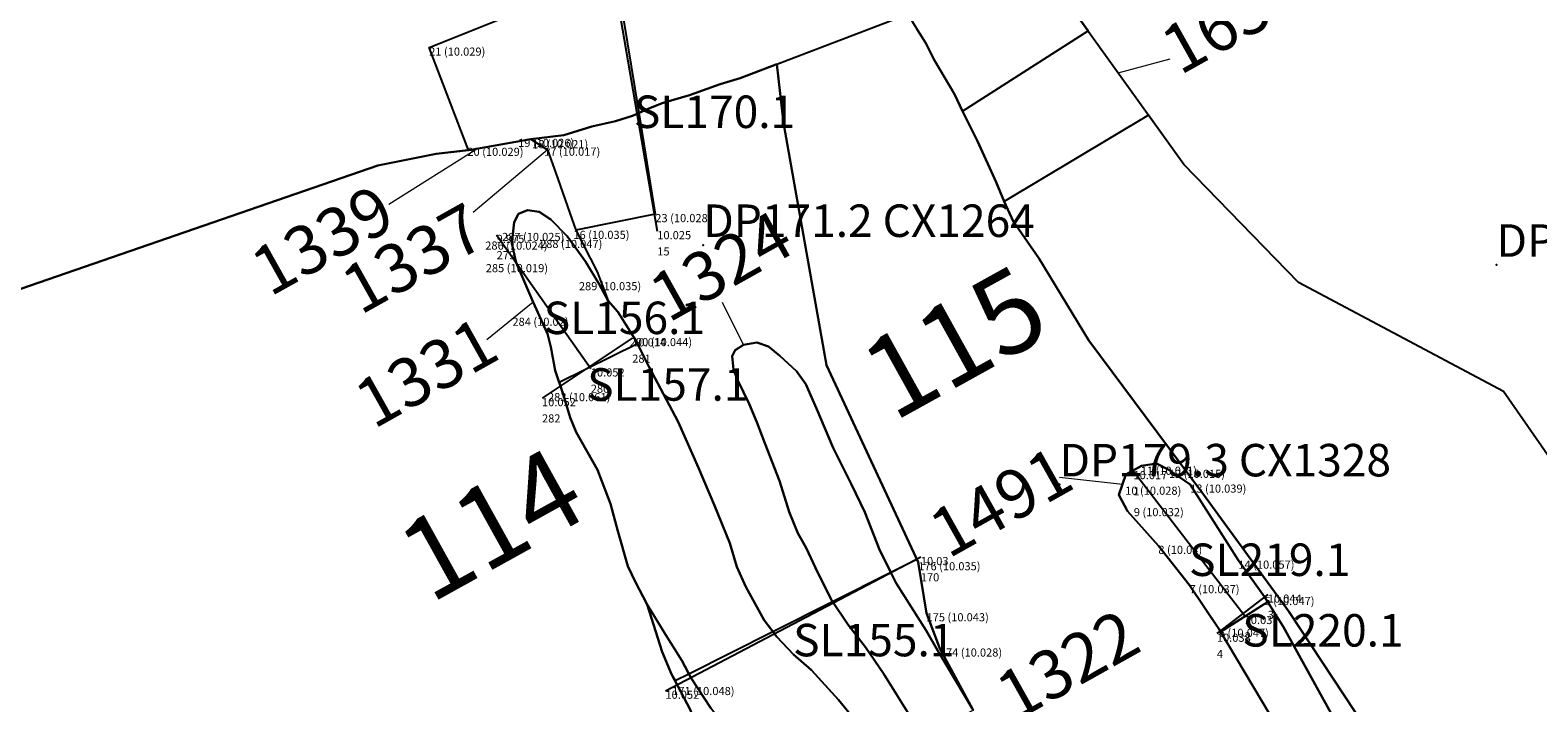
# Model space of a CAD drawing. Units: metres. Extents: x 423971 to 538147, y 300286 to 419517.
# Drawn here: x 529550 to 529560, y 401855 to 401859 of the extents above; entities that cross this region are included whole.
import ezdxf

# ---------------------------------------------------------------- set-up
doc = ezdxf.new("R2010")
doc.units = ezdxf.units.M
doc.header["$MEASUREMENT"] = 0
for name, color, linetype in [('Phase_3', 40, 'Continuous'), ('Phase_3.1', 61, 'Continuous'), ('Phase_3.2', 61, 'Continuous'), ('Phase_3.3', 61, 'Continuous'), ('Phase_3.4', 211, 'Continuous'), ('SPE1_Group_Colour_1', 21, 'Continuous'), ('SPE1_Group_Colour_4', 40, 'Continuous'), ('SPE1_Group_Colour_5', 61, 'Continuous'), ('SPE1_Group_Colour_6', 94, 'Continuous'), ('wHatch_Archaeology', 7, 'Continuous'), ('WS_DRAWING_POINT', 5, 'Continuous'), ('WS_DRAWING_POINT_LABEL', 5, 'Continuous'), ('WS_SECTION_LINE', 3, 'Continuous'), ('WS_SECTION_LINE_ID', 3, 'Continuous'), ('WS_SECTION_LINE_LABEL', 3, 'Continuous'), ('WS_SECTION_LINE_LEVEL', 3, 'Continuous'), ('WS_SLOT_LEVEL', 5, 'Continuous')]:
    doc.layers.add(name, color=color, linetype=linetype)
for name, color, linetype, lineweight in [('wPlan_Context_Interface', 7, 'Continuous', 25), ('wPlan_Context_No', 7, 'Continuous', 9), ('wPlan_LOE_Intervention', 160, 'Continuous', 9)]:
    doc.layers.add(name, color=color, linetype=linetype, lineweight=lineweight)
doc.styles.add('Contexts', font='arial.ttf', dxfattribs={"height": 1.5})
doc.styles.add('Group_Nos', font='arial.ttf', dxfattribs={"height": 2.5})
doc.styles.get("Standard").update_dxf_attribs({"font": 'arial.ttf'})

msp = doc.modelspace()

# ---------------------------------------------------------------- linework, layer by layer
at = {"layer": 'Phase_3'}
msp.add_lwpolyline([(529555.7841, 401861.0122), (529555.3151, 401861.6286), (529553.7459, 401860.7883), (529553.9709, 401860.3712), (529554.2864, 401860.1892), (529555.0441, 401859.8679), (529555.4524, 401859.6052), (529555.6738, 401859.4628), (529555.7316, 401859.3683), (529555.7895, 401859.2739), (529555.8423, 401859.1896), (529555.8935, 401859.0865), (529556.0191, 401858.8759), (529556.068, 401858.7703), (529556.8405, 401859.2643), (529556.4861, 401859.7579), (529556.1411, 401860.3757)], close=True, dxfattribs=at)
at = {"layer": 'Phase_3.1'}
for points in [[(529554.968, 401858.698), (529554.9266, 401859.0596), (529554.7012, 401858.9731), (529554.5782, 401858.9369), (529554.3892, 401858.8682), (529554.2265, 401858.8225), (529554.1485, 401858.7912), (529554.0777, 401858.759), (529554.179, 401858.137), (529553.6908, 401858.0372), (529553.8206, 401857.7819), (529553.8899, 401857.6036), (529553.9491, 401857.5359), (529554.0615, 401857.3546), (529554.0694, 401857.3385), (529554.1383, 401857.1986), (529554.3188, 401856.8577), (529554.4452, 401856.5755), (529554.5433, 401856.3437), (529554.6368, 401856.1107), (529554.681, 401855.9655), (529554.7366, 401855.8427), (529554.849, 401855.6376), (529554.9012, 401855.5672), (529555.2692, 401855.7522), (529555.2608, 401855.7648), (529555.1633, 401855.9593), (529555.1058, 401856.0824), (529555.0546, 401856.1736), (529555.0027, 401856.3037), (529554.9435, 401856.4948), (529554.8525, 401856.7256), (529554.8025, 401856.8558), (529554.7567, 401856.9682), (529554.6855, 401857.1123), (529554.6606, 401857.1807), (529554.6515, 401857.2619), (529554.6707, 401857.2995), (529554.7216, 401857.3319), (529554.8033, 401857.3471), (529554.8748, 401857.322), (529554.9458, 401857.264), (529555.0483, 401857.1701), (529555.1054, 401857.0889), (529555.1701, 401856.9393), (529555.2729, 401856.6978), (529555.3858, 401856.4726), (529555.468, 401856.3021), (529555.5601, 401856.0661), (529555.6274, 401855.9323), (529555.7873, 401856.0127), (529555.231, 401857.206)], [(529554.242, 401855.5496), (529554.1286, 401855.7329), (529554.2208, 401855.4421), (529554.2794, 401855.3046), (529554.3002, 401855.265), (529554.3847, 401855.3075), (529554.3427, 401855.3894)]]:
    msp.add_lwpolyline(points, close=True, dxfattribs=at)
at = {"layer": 'Phase_3.2'}
msp.add_lwpolyline([(529550.2165, 401857.6562), (529552.4715, 401858.4362), (529552.8305, 401858.5072), (529553.0303, 401858.5305), (529552.788, 401859.162), (529553.937, 401859.623), (529554.0777, 401858.759), (529554.1485, 401858.7912), (529554.2265, 401858.8225), (529554.3892, 401858.8682), (529554.5782, 401858.9369), (529554.7012, 401858.9731), (529555.7316, 401859.3683), (529555.6738, 401859.4628), (529555.4524, 401859.6052), (529555.0441, 401859.8679), (529554.2864, 401860.1892), (529553.9709, 401860.3712), (529554.0498, 401860.2249), (529552.3336, 401859.5839), (529551.9606, 401860.3889), (529551.8965, 401860.3601), (529551.8965, 401860.3602), (529550.1235, 401859.6672)], dxfattribs=at)
at = {"layer": 'Phase_3.3'}
for points in [[(529554.3188, 401856.8577), (529554.1383, 401857.1986), (529554.0694, 401857.3385), (529553.5872, 401857.1009), (529553.6124, 401857.0275), (529553.6555, 401856.8843), (529553.693, 401856.7938), (529553.8233, 401856.5615), (529553.9032, 401856.3526), (529553.947, 401856.194), (529554.0095, 401855.9688), (529554.0567, 401855.8705), (529554.1286, 401855.7329), (529554.242, 401855.5496), (529554.3427, 401855.3894), (529554.3847, 401855.3075), (529554.9012, 401855.5672), (529554.849, 401855.6376), (529554.7366, 401855.8427), (529554.681, 401855.9655), (529554.6368, 401856.1107), (529554.5433, 401856.3437), (529554.4452, 401856.5755)], [(529555.1701, 401856.9393), (529555.1054, 401857.0889), (529555.0483, 401857.1701), (529554.9458, 401857.264), (529554.8748, 401857.322), (529554.8033, 401857.3471), (529554.7216, 401857.3319), (529554.6707, 401857.2995), (529554.6515, 401857.2619), (529554.6606, 401857.1807), (529554.6855, 401857.1123), (529554.7567, 401856.9682), (529554.8025, 401856.8558), (529554.8525, 401856.7256), (529554.9435, 401856.4948), (529555.0027, 401856.3037), (529555.0546, 401856.1736), (529555.1058, 401856.0824), (529555.1633, 401855.9593), (529555.2608, 401855.7648), (529555.2692, 401855.7522), (529555.6274, 401855.9323), (529555.5601, 401856.0661), (529555.468, 401856.3021), (529555.3858, 401856.4726), (529555.2729, 401856.6978)], [(529557.469, 401856.472), (529557.338, 401856.563), (529557.2609, 401856.6008), (529557.1693, 401856.5866), (529557.074, 401856.5331), (529557.0302, 401856.4092), (529557.0832, 401856.3078), (529557.273, 401856.095), (529557.465, 401855.853), (529557.6571, 401855.5659), (529557.9456, 401855.7492), (529557.926, 401855.78), (529557.765, 401856.004), (529557.6978, 401856.1102)]]:
    msp.add_lwpolyline(points, close=True, dxfattribs=at)
msp.add_lwpolyline([(529558.357, 401855.025), (529558.041, 401855.599), (529557.9456, 401855.7492), (529557.6561, 401855.5653), (529558.067, 401854.874)], dxfattribs=at)
at = {"layer": 'Phase_3.4'}
msp.add_lwpolyline([(529559.797, 401856.466), (529559.397, 401857.045), (529558.135, 401857.715), (529557.4305, 401858.4425), (529557.2124, 401858.7462), (529556.3246, 401858.2148), (529556.3799, 401858.0922), (529556.537, 401857.866), (529556.846, 401857.358), (529557.551, 401856.411), (529558.076, 401855.69), (529558.621, 401854.863), (529558.995, 401854.282), (529559.4369, 401853.6873), (529559.5083, 401853.5874), (529559.5481, 401853.5591), (529559.6398, 401853.3955)], dxfattribs=at)
at = {"layer": 'SPE1_Group_Colour_1'}
msp.add_lwpolyline([(529550.2165, 401857.6562), (529552.4715, 401858.4362), (529552.8305, 401858.5072), (529553.0303, 401858.5305), (529552.788, 401859.162), (529553.937, 401859.623), (529554.0777, 401858.759), (529554.1485, 401858.7912), (529554.2265, 401858.8225), (529554.3892, 401858.8682), (529554.5782, 401858.9369), (529554.7012, 401858.9731), (529555.7316, 401859.3683), (529555.6738, 401859.4628), (529555.4524, 401859.6052), (529555.0441, 401859.8679), (529554.2864, 401860.1892), (529553.9709, 401860.3712), (529554.0498, 401860.2249), (529552.3336, 401859.5839), (529551.9606, 401860.3889), (529551.8965, 401860.3601), (529551.8965, 401860.3602), (529550.1235, 401859.6672)], dxfattribs=at)
at = {"layer": 'SPE1_Group_Colour_4'}
for points in [[(529554.968, 401858.698), (529554.9266, 401859.0596), (529554.7012, 401858.9731), (529554.5782, 401858.9369), (529554.3892, 401858.8682), (529554.2265, 401858.8225), (529554.1485, 401858.7912), (529554.0777, 401858.759), (529554.179, 401858.137), (529553.6908, 401858.0372), (529553.8206, 401857.7819), (529553.8899, 401857.6036), (529553.9491, 401857.5359), (529554.0709, 401857.3393), (529554.0694, 401857.3385), (529554.1383, 401857.1986), (529554.3188, 401856.8577), (529554.4452, 401856.5755), (529554.5433, 401856.3437), (529554.6368, 401856.1107), (529554.681, 401855.9655), (529554.7366, 401855.8427), (529554.849, 401855.6376), (529554.9012, 401855.5672), (529555.2692, 401855.7522), (529555.2608, 401855.7648), (529555.1633, 401855.9593), (529555.1058, 401856.0824), (529555.0546, 401856.1736), (529555.0027, 401856.3037), (529554.9435, 401856.4948), (529554.8525, 401856.7256), (529554.8025, 401856.8558), (529554.7567, 401856.9682), (529554.6855, 401857.1123), (529554.6606, 401857.1807), (529554.6515, 401857.2619), (529554.6707, 401857.2995), (529554.7216, 401857.3319), (529554.8033, 401857.3471), (529554.8748, 401857.322), (529554.9458, 401857.264), (529555.0483, 401857.1701), (529555.1054, 401857.0889), (529555.1701, 401856.9393), (529555.2729, 401856.6978), (529555.3858, 401856.4726), (529555.468, 401856.3021), (529555.5601, 401856.0661), (529555.6274, 401855.9323), (529555.7873, 401856.0127), (529555.231, 401857.206)], [(529554.242, 401855.5496), (529554.1286, 401855.7329), (529554.2208, 401855.4421), (529554.2794, 401855.3046), (529554.3002, 401855.265), (529554.3847, 401855.3075), (529554.3427, 401855.3894)]]:
    msp.add_lwpolyline(points, close=True, dxfattribs=at)
at = {"layer": 'SPE1_Group_Colour_5'}
for points in [[(529555.7841, 401861.0122), (529555.3151, 401861.6286), (529553.7459, 401860.7883), (529553.9709, 401860.3712), (529554.2864, 401860.1892), (529555.0441, 401859.8679), (529555.4524, 401859.6052), (529555.6738, 401859.4628), (529555.7316, 401859.3683), (529555.7895, 401859.2739), (529555.8423, 401859.1896), (529555.8935, 401859.0865), (529556.0191, 401858.8759), (529556.068, 401858.7703), (529556.8405, 401859.2643), (529556.4861, 401859.7579), (529556.1411, 401860.3757)], [(529555.3858, 401856.4726), (529555.2729, 401856.6978), (529555.1701, 401856.9393), (529555.1054, 401857.0889), (529555.0483, 401857.1701), (529554.9458, 401857.264), (529554.8748, 401857.322), (529554.8033, 401857.3471), (529554.7216, 401857.3319), (529554.6707, 401857.2995), (529554.6515, 401857.2619), (529554.6606, 401857.1807), (529554.6855, 401857.1123), (529554.7567, 401856.9682), (529554.8025, 401856.8558), (529554.8525, 401856.7256), (529554.9435, 401856.4948), (529555.0027, 401856.3037), (529555.0546, 401856.1736), (529555.1058, 401856.0824), (529555.1633, 401855.9593), (529555.2608, 401855.7648), (529555.2692, 401855.7522), (529555.6274, 401855.9323), (529555.5601, 401856.0661), (529555.468, 401856.3021)]]:
    msp.add_lwpolyline(points, close=True, dxfattribs=at)
msp.add_lwpolyline([(529559.797, 401856.466), (529559.397, 401857.045), (529558.135, 401857.715), (529557.4305, 401858.4425), (529557.2124, 401858.7462), (529556.3246, 401858.2148), (529556.3799, 401858.0922), (529556.537, 401857.866), (529556.846, 401857.358), (529557.551, 401856.411), (529558.076, 401855.69), (529558.621, 401854.863), (529558.995, 401854.282), (529559.5083, 401853.5874), (529559.5481, 401853.5591), (529559.6398, 401853.3955)], dxfattribs=at)
at = {"layer": 'SPE1_Group_Colour_6'}
msp.add_lwpolyline([(529554.3188, 401856.8577), (529554.1383, 401857.1986), (529554.0694, 401857.3385), (529553.5872, 401857.1009), (529553.6124, 401857.0275), (529553.6555, 401856.8843), (529553.693, 401856.7938), (529553.8233, 401856.5615), (529553.9032, 401856.3526), (529553.947, 401856.194), (529554.0095, 401855.9688), (529554.0567, 401855.8705), (529554.1286, 401855.7329), (529554.242, 401855.5496), (529554.3427, 401855.3894), (529554.3847, 401855.3075), (529554.9012, 401855.5672), (529554.849, 401855.6376), (529554.7366, 401855.8427), (529554.681, 401855.9655), (529554.6368, 401856.1107), (529554.5433, 401856.3437), (529554.4452, 401856.5755)], close=True, dxfattribs=at)
at = {"layer": 'wHatch_Archaeology'}
for points in [[(529565.896, 401855.6795), (529562.73, 401855.005), (529562.446, 401854.906), (529562.139, 401854.771), (529561.852, 401854.662), (529561.557, 401854.705), (529561.326, 401854.777), (529561.095, 401854.981), (529560.714, 401855.345), (529560.422, 401855.695), (529559.797, 401856.466), (529559.397, 401857.045), (529558.135, 401857.715), (529557.4305, 401858.4425), (529556.4861, 401859.7579), (529556.673, 401859.876), (529557.234, 401860.244), (529559.8462, 401861.8446), (529562.7449, 401863.3541), (529566.1134, 401865.1378)], [(529550.2165, 401857.6562), (529552.4715, 401858.4362), (529552.8305, 401858.5072), (529553.0445, 401858.5322), (529553.4134, 401858.5972), (529553.617, 401858.6233), (529553.7888, 401858.6754), (529553.9332, 401858.7088), (529554.0378, 401858.7409), (529554.1485, 401858.7912), (529554.2265, 401858.8225), (529554.3892, 401858.8682), (529554.5782, 401858.9369), (529554.7012, 401858.9731), (529554.9266, 401859.0596), (529555.7316, 401859.3683)], [(529555.7895, 401859.2739), (529555.8423, 401859.1896), (529555.8935, 401859.0865), (529556.0191, 401858.8759), (529556.068, 401858.7703), (529556.1613, 401858.5853), (529556.2762, 401858.3329), (529556.3246, 401858.2148), (529556.3799, 401858.0922), (529556.537, 401857.866), (529556.846, 401857.358), (529557.551, 401856.411), (529558.076, 401855.69), (529558.621, 401854.863)], [(529555.7487, 401855.0423), (529555.5818, 401855.3091), (529555.4718, 401855.4709), (529555.3641, 401855.608), (529555.2608, 401855.7648), (529555.1633, 401855.9593), (529555.1058, 401856.0824), (529555.0546, 401856.1736), (529555.0027, 401856.3037), (529554.9435, 401856.4948), (529554.8525, 401856.7256), (529554.8025, 401856.8558), (529554.7567, 401856.9682), (529554.6855, 401857.1123), (529554.6606, 401857.1807), (529554.6515, 401857.2619), (529554.6707, 401857.2995), (529554.7216, 401857.3319), (529554.8033, 401857.3471), (529554.8748, 401857.322), (529554.9458, 401857.264), (529555.0483, 401857.1701), (529555.1054, 401857.0889), (529555.1701, 401856.9393), (529555.2729, 401856.6978), (529555.3858, 401856.4726), (529555.468, 401856.3021), (529555.5601, 401856.0661), (529555.6613, 401855.8651), (529555.8439, 401855.5738), (529555.9167, 401855.4475), (529556.133, 401855.084), (529555.929, 401855.463), (529555.847, 401855.68), (529555.796, 401855.994), (529555.231, 401857.206), (529554.968, 401858.698), (529554.9266, 401859.0596), (529554.7012, 401858.9731), (529554.5782, 401858.9369), (529554.3892, 401858.8682), (529554.2265, 401858.8225), (529554.1485, 401858.7912), (529554.0378, 401858.7409), (529553.9332, 401858.7088), (529553.7888, 401858.6754), (529553.617, 401858.6233), (529553.4134, 401858.5972), (529553.5165, 401858.5332), (529553.5795, 401858.3539), (529553.6537, 401858.1428), (529553.6908, 401858.0372), (529553.8206, 401857.7819), (529553.8899, 401857.6036), (529553.9491, 401857.5359), (529554.0615, 401857.3546), (529554.1383, 401857.1986), (529554.3188, 401856.8577), (529554.4452, 401856.5755), (529554.5433, 401856.3437), (529554.6368, 401856.1107), (529554.681, 401855.9655), (529554.7366, 401855.8427), (529554.849, 401855.6376), (529554.9254, 401855.5344), (529555.0292, 401855.4253), (529555.1395, 401855.3287), (529555.3058, 401855.1458), (529555.406, 401855.0241)], [(529555.406, 401855.0241), (529555.3058, 401855.1458), (529555.1395, 401855.3287), (529555.0292, 401855.4253), (529554.9254, 401855.5344), (529554.849, 401855.6376), (529554.7366, 401855.8427), (529554.681, 401855.9655), (529554.6368, 401856.1107), (529554.5433, 401856.3437), (529554.4452, 401856.5755), (529554.3188, 401856.8577), (529554.1383, 401857.1986), (529554.0615, 401857.3546), (529553.9491, 401857.5359), (529553.8899, 401857.6036), (529553.8333, 401857.7046), (529553.7488, 401857.8457), (529553.6357, 401858), (529553.5354, 401858.1031), (529553.4636, 401858.1505), (529553.3936, 401858.1617), (529553.3376, 401858.1382), (529553.311, 401858.0861), (529553.2964, 401857.9558), (529553.3228, 401857.8378), (529553.4277, 401857.5939), (529553.5157, 401857.399), (529553.5364, 401857.3194), (529553.5619, 401857.1744), (529553.6124, 401857.0275), (529553.6555, 401856.8843), (529553.693, 401856.7938), (529553.8233, 401856.5615), (529553.9032, 401856.3526), (529553.947, 401856.194), (529554.0095, 401855.9688), (529554.0567, 401855.8705), (529554.1286, 401855.7329), (529554.242, 401855.5496), (529554.3427, 401855.3894), (529554.3987, 401855.2801), (529554.5205, 401855.0961)], [(529556.133, 401855.084), (529555.9167, 401855.4475), (529555.8439, 401855.5738), (529555.6613, 401855.8651), (529555.5601, 401856.0661), (529555.468, 401856.3021), (529555.3858, 401856.4726), (529555.2729, 401856.6978), (529555.1701, 401856.9393), (529555.1054, 401857.0889), (529555.0483, 401857.1701), (529554.9458, 401857.264), (529554.8748, 401857.322), (529554.8033, 401857.3471), (529554.7216, 401857.3319), (529554.6707, 401857.2995), (529554.6515, 401857.2619), (529554.6606, 401857.1807), (529554.6855, 401857.1123), (529554.7567, 401856.9682), (529554.8025, 401856.8558), (529554.8525, 401856.7256), (529554.9435, 401856.4948), (529555.0027, 401856.3037), (529555.0546, 401856.1736), (529555.1058, 401856.0824), (529555.1633, 401855.9593), (529555.2608, 401855.7648), (529555.3641, 401855.608), (529555.4718, 401855.4709), (529555.5818, 401855.3091), (529555.7487, 401855.0423)], [(529558.357, 401855.025), (529558.041, 401855.599), (529557.926, 401855.78), (529557.765, 401856.004), (529557.6978, 401856.1102), (529557.469, 401856.472), (529557.338, 401856.563), (529557.2609, 401856.6008), (529557.1693, 401856.5866), (529557.074, 401856.5331), (529557.0302, 401856.4092), (529557.0832, 401856.3078), (529557.273, 401856.095), (529557.465, 401855.853), (529557.645, 401855.584), (529558.067, 401854.874)]]:
    msp.add_lwpolyline(points, dxfattribs=at)
msp.add_lwpolyline([(529555.4854, 401854.0773), (529555.2933, 401854.2351), (529555.0431, 401854.4585), (529554.919, 401854.5656), (529554.8462, 401854.6575), (529554.6689, 401854.8979), (529554.5205, 401855.0961), (529554.3987, 401855.2801), (529554.3427, 401855.3894), (529554.242, 401855.5496), (529554.1286, 401855.7329), (529554.2208, 401855.4421), (529554.2794, 401855.3046), (529554.3938, 401855.0873), (529554.4743, 401854.8843), (529554.6111, 401854.565), (529554.7522, 401854.2105), (529554.8859, 401853.8745), (529555.9537, 401853.6816), (529555.7372, 401853.8653)], close=True, dxfattribs=at)
at = {"layer": 'wPlan_Context_Interface'}
for points in [[(529565.896, 401855.6795), (529562.73, 401855.005), (529562.446, 401854.906), (529562.139, 401854.771), (529561.852, 401854.662), (529561.557, 401854.705), (529561.326, 401854.777), (529561.095, 401854.981), (529560.714, 401855.345), (529560.422, 401855.695), (529559.797, 401856.466), (529559.397, 401857.045), (529558.135, 401857.715), (529557.4305, 401858.4425), (529557.4305, 401858.4425), (529557.4305, 401858.4425), (529556.4861, 401859.7579), (529556.673, 401859.876), (529557.234, 401860.244), (529558.507, 401860.565), (529560.319, 401861.521), (529566.144, 401863.974)], [(529553.4134, 401858.5972), (529553.617, 401858.6233), (529553.7888, 401858.6754), (529553.9332, 401858.7088), (529554.0378, 401858.7409), (529554.1485, 401858.7912), (529554.2265, 401858.8225), (529554.3892, 401858.8682), (529554.5782, 401858.9369), (529554.7012, 401858.9731), (529555.7316, 401859.3683)], [(529558.621, 401854.863), (529558.076, 401855.69), (529557.551, 401856.411), (529556.846, 401857.358), (529556.537, 401857.866), (529556.3799, 401858.0922), (529556.3246, 401858.2148), (529556.2762, 401858.3329), (529556.1613, 401858.5853), (529556.068, 401858.7703), (529556.0191, 401858.8759), (529555.8935, 401859.0865), (529555.8423, 401859.1896), (529555.7895, 401859.2739)], [(529554.9266, 401859.0596), (529554.968, 401858.698), (529555.231, 401857.206), (529555.796, 401855.994), (529555.847, 401855.68), (529555.929, 401855.463), (529556.133, 401855.084)], [(529553.4134, 401858.5972), (529553.4134, 401858.5972), (529553.0445, 401858.5322), (529552.8305, 401858.5072), (529552.4715, 401858.4362), (529550.2165, 401857.6562), (529548.5285, 401857.0012), (529546.8365, 401856.2832), (529546.5775, 401856.1882), (529545.9128, 401855.8208), (529545.5735, 401855.8032), (529544.9185, 401855.6342), (529544.5065, 401855.6852), (529544.3415, 401855.7962), (529544.1795, 401855.9672), (529543.6865, 401855.8532), (529542.2105, 401855.2152)], [(529553.4134, 401858.5972), (529553.5165, 401858.5332), (529553.5795, 401858.3539), (529553.6537, 401858.1428), (529553.6908, 401858.0372), (529553.8206, 401857.7819), (529553.8899, 401857.6036)], [(529554.5205, 401855.0961), (529554.3987, 401855.2801), (529554.3427, 401855.3894), (529554.242, 401855.5496), (529554.1286, 401855.7329), (529554.0567, 401855.8705), (529554.0095, 401855.9688), (529553.947, 401856.194), (529553.9032, 401856.3526), (529553.8233, 401856.5615), (529553.693, 401856.7938), (529553.6555, 401856.8843), (529553.6124, 401857.0275), (529553.5619, 401857.1744), (529553.5364, 401857.3194), (529553.5157, 401857.399), (529553.4277, 401857.5939), (529553.3228, 401857.8378), (529553.2964, 401857.9558), (529553.311, 401858.0861), (529553.3376, 401858.1382), (529553.3936, 401858.1617), (529553.4636, 401858.1505), (529553.5354, 401858.1031), (529553.6357, 401858), (529553.7488, 401857.8457), (529553.8333, 401857.7046), (529553.8899, 401857.6036), (529553.9491, 401857.5359), (529554.0615, 401857.3546), (529554.1383, 401857.1986), (529554.3188, 401856.8577), (529554.4452, 401856.5755), (529554.5433, 401856.3437), (529554.6368, 401856.1107), (529554.681, 401855.9655), (529554.7366, 401855.8427), (529554.849, 401855.6376), (529554.9254, 401855.5344), (529555.0292, 401855.4253), (529555.1395, 401855.3287), (529555.3058, 401855.1458), (529555.406, 401855.0241)], [(529555.7487, 401855.0423), (529555.5818, 401855.3091), (529555.4718, 401855.4709), (529555.3641, 401855.608), (529555.2608, 401855.7648), (529555.1633, 401855.9593), (529555.1058, 401856.0824), (529555.0546, 401856.1736), (529555.0027, 401856.3037), (529554.9435, 401856.4948), (529554.8525, 401856.7256), (529554.8025, 401856.8558), (529554.7567, 401856.9682), (529554.6855, 401857.1123), (529554.6606, 401857.1807), (529554.6515, 401857.2619), (529554.6707, 401857.2995), (529554.7216, 401857.3319), (529554.8033, 401857.3471), (529554.8748, 401857.322), (529554.9458, 401857.264), (529555.0483, 401857.1701), (529555.1054, 401857.0889), (529555.1701, 401856.9393), (529555.2729, 401856.6978), (529555.3858, 401856.4726), (529555.468, 401856.3021), (529555.5601, 401856.0661), (529555.6613, 401855.8651), (529555.8439, 401855.5738), (529555.9167, 401855.4475), (529556.133, 401855.084)], [(529558.067, 401854.874), (529557.645, 401855.584), (529557.465, 401855.853), (529557.273, 401856.095), (529557.0832, 401856.3078), (529557.0302, 401856.4092), (529557.074, 401856.5331), (529557.1693, 401856.5866), (529557.2609, 401856.6008), (529557.338, 401856.563), (529557.469, 401856.472), (529557.6978, 401856.1102), (529557.765, 401856.004), (529557.926, 401855.78), (529558.041, 401855.599), (529558.357, 401855.025)], [(529554.8859, 401853.8745), (529554.7522, 401854.2105), (529554.6111, 401854.565), (529554.4743, 401854.8843), (529554.3938, 401855.0873), (529554.2794, 401855.3046), (529554.2208, 401855.4421), (529554.1286, 401855.7329)]]:
    msp.add_lwpolyline(points, dxfattribs=at)
at = {"layer": 'wPlan_Context_No'}
for points in [[(529557.0265, 401859.0053), (529557.3464, 401859.0929)], [(529553.0876, 401858.5398), (529552.5407, 401858.1967)], [(529553.5165, 401858.5332), (529553.059, 401858.1467)], [(529553.4277, 401857.5939), (529553.1422, 401857.363)], [(529554.7216, 401857.3319), (529554.593, 401857.5916)], [(529557.0521, 401856.4712), (529556.665, 401856.515)]]:
    msp.add_lwpolyline(points, dxfattribs=at)
at = {"layer": 'wPlan_LOE_Intervention'}
for points in [[(529553.6908, 401858.0372), (529553.5165, 401858.5332), (529553.4134, 401858.5972), (529553.0303, 401858.5305), (529552.788, 401859.162), (529553.937, 401859.623), (529554.179, 401858.137), (529553.6908, 401858.0372)], [(529556.8405, 401859.2643), (529556.068, 401858.7703), (529556.1613, 401858.5853), (529556.2762, 401858.3329), (529556.3246, 401858.2148), (529557.2124, 401858.7462)], [(529553.7488, 401857.8457), (529553.6357, 401858), (529553.5354, 401858.1031), (529553.4636, 401858.1505), (529553.3936, 401858.1617), (529553.3376, 401858.1382), (529553.311, 401858.0861), (529553.2964, 401857.9558), (529553.3228, 401857.8378), (529553.4277, 401857.5939), (529553.5157, 401857.399), (529553.5364, 401857.3194), (529553.5619, 401857.1744), (529553.5872, 401857.1009), (529554.0694, 401857.3385), (529554.0615, 401857.3546), (529553.9491, 401857.5359), (529553.8899, 401857.6036), (529553.8333, 401857.7046)], [(529557.469, 401856.472), (529557.338, 401856.563), (529557.2609, 401856.6008), (529557.1693, 401856.5866), (529557.074, 401856.5331), (529557.0302, 401856.4092), (529557.0832, 401856.3078), (529557.273, 401856.095), (529557.465, 401855.853), (529557.645, 401855.584), (529557.6561, 401855.5653), (529557.9456, 401855.7492), (529557.926, 401855.78), (529557.765, 401856.004), (529557.6978, 401856.1102)], [(529555.796, 401855.994), (529555.7873, 401856.0127), (529554.3002, 401855.265), (529554.3938, 401855.0873), (529554.4743, 401854.8843), (529554.6111, 401854.565), (529554.6989, 401854.3444), (529556.133, 401855.084), (529555.929, 401855.463), (529555.847, 401855.68)]]:
    msp.add_lwpolyline(points, close=True, dxfattribs=at)
at = {"layer": 'WS_DRAWING_POINT'}
for p in [(529554.474, 401857.946), (529554.474, 401857.946), (529554.474, 401857.946), (529554.474, 401857.946), (529554.474, 401857.946), (529554.474, 401857.946), (529559.353, 401857.824), (529559.353, 401857.824), (529559.353, 401857.824), (529556.665, 401856.472), (529556.665, 401856.472), (529556.665, 401856.472)]:
    msp.add_point(p, dxfattribs=at)
at = {"layer": 'WS_SECTION_LINE'}
for points in [[(529553.903, 401859.701), (529554.191, 401858.032)], [(529553.903, 401859.701), (529554.191, 401858.032)], [(529553.203, 401858.009), (529553.782, 401857.187)], [(529554.037, 401857.372), (529553.482, 401857.004)], [(529557.12, 401856.555), (529557.804, 401855.663)], [(529554.241, 401855.203), (529555.812, 401856.026)], [(529557.946, 401855.795), (529557.633, 401855.554)]]:
    msp.add_lwpolyline(points, dxfattribs=at)

# ---------------------------------------------------------------- texts
at = {"layer": 'SPE1_Group_Colour_4', "insert": (529555.4004, 401857.2914), "char_height": 0.5, "attachment_point": 1, "rotation": 29, "style": 'Group_Nos'}
msp.add_mtext('115', dxfattribs=at)
at = {"layer": 'SPE1_Group_Colour_6', "insert": (529552.5507, 401856.1718), "char_height": 0.5, "attachment_point": 1, "rotation": 29, "style": 'Group_Nos'}
msp.add_mtext('114', dxfattribs=at)
at = {"layer": 'wPlan_Context_No', "char_height": 0.3, "width": 0.524701, "attachment_point": 1, "rotation": 29.28777, "style": 'Contexts'}
for s, insert in [('1655', (529557.259, 401859.2495)), ('1339', (529551.6616, 401857.886)), ('1337', (529552.2176, 401857.7734)), ('1324', (529554.112, 401857.7253)), ('1331', (529552.2995, 401857.0715)), ('1491', (529555.8338, 401856.2739)), ('1322', (529556.2449, 401855.2722))]:
    msp.add_mtext(s, dxfattribs=dict(at, insert=insert))
at = {"layer": 'WS_DRAWING_POINT_LABEL', "char_height": 0.2, "attachment_point": 1}
for s, insert in [('DP171.2 CX1264', (529554.474, 401858.196)), ('DP171.2 CX1264', (529554.474, 401858.196)), ('DP171.2 CX1264', (529554.474, 401858.196)), ('DP171.2 CX1264', (529554.474, 401858.196)), ('DP171.2 CX1264', (529554.474, 401858.196)), ('DP171.2 CX1264', (529554.474, 401858.196)), ('DP179.2 CX1328', (529559.353, 401858.074)), ('DP179.2 CX1328', (529559.353, 401858.074)), ('DP179.2 CX1328', (529559.353, 401858.074)), ('DP179.3 CX1328', (529556.665, 401856.722)), ('DP179.3 CX1328', (529556.665, 401856.722)), ('DP179.3 CX1328', (529556.665, 401856.722))]:
    msp.add_mtext(s, dxfattribs=dict(at, insert=insert))
at = {"layer": 'WS_SECTION_LINE_ID', "char_height": 0.05, "attachment_point": 1}
for s, insert in [('279', (529553.203, 401857.909)), ('15', (529554.191, 401857.932)), ('15', (529554.191, 401857.932)), ('281', (529554.037, 401857.272)), ('280', (529553.782, 401857.087)), ('282', (529553.482, 401856.904)), ('1', (529557.12, 401856.455)), ('170', (529555.812, 401855.926)), ('3', (529557.946, 401855.695)), ('2', (529557.804, 401855.563)), ('4', (529557.633, 401855.454))]:
    msp.add_mtext(s, dxfattribs=dict(at, insert=insert))
at = {"layer": 'WS_SECTION_LINE_LABEL', "char_height": 0.2, "attachment_point": 1}
for s, insert in [('SL170.1', (529554.047, 401858.8665)), ('SL170.1', (529554.047, 401858.8665)), ('SL156.1', (529553.4925, 401857.598)), ('SL157.1', (529553.7595, 401857.188)), ('SL219.1', (529557.462, 401856.109)), ('SL220.1', (529557.7895, 401855.6745)), ('SL155.1', (529555.0265, 401855.6145))]:
    msp.add_mtext(s, dxfattribs=dict(at, insert=insert))
at = {"layer": 'WS_SECTION_LINE_LEVEL', "char_height": 0.05, "attachment_point": 1}
for s, insert in [('9.975', (529553.203, 401858.009)), ('10.025', (529554.191, 401858.032)), ('10.025', (529554.191, 401858.032)), ('10.014', (529554.037, 401857.372)), ('10.052', (529553.782, 401857.187)), ('10.052', (529553.482, 401857.004)), ('10.017', (529557.12, 401856.555)), ('10.03', (529555.812, 401856.026)), ('10.044', (529557.946, 401855.795)), ('10.037', (529557.804, 401855.663)), ('10.038', (529557.633, 401855.554)), ('10.052', (529554.241, 401855.203))]:
    msp.add_mtext(s, dxfattribs=dict(at, insert=insert))
at = {"layer": 'WS_SLOT_LEVEL', "char_height": 0.05, "attachment_point": 1}
for s, insert in [('21 (10.029)', (529552.788, 401859.162)), ('21 (10.029)', (529552.788, 401859.162)), ('20 (10.029)', (529553.023, 401858.545)), ('20 (10.029)', (529553.023, 401858.545)), ('19 (10.026)', (529553.335, 401858.6)), ('19 (10.026)', (529553.335, 401858.6)), ('18 (10.021)', (529553.421, 401858.592)), ('18 (10.021)', (529553.421, 401858.592)), ('17 (10.017)', (529553.495, 401858.546)), ('17 (10.017)', (529553.495, 401858.546)), ('23 (10.028)', (529554.179, 401858.137)), ('23 (10.028)', (529554.179, 401858.137)), ('286 (10.024)', (529553.133, 401857.968)), ('287 (10.025)', (529553.236, 401858.021)), ('288 (10.047)', (529553.47, 401857.978)), ('16 (10.035)', (529553.675, 401858.034)), ('16 (10.035)', (529553.675, 401858.034)), ('285 (10.019)', (529553.136, 401857.829)), ('289 (10.035)', (529553.709, 401857.718)), ('284 (10.02)', (529553.3, 401857.499)), ('290 (10.044)', (529554.022, 401857.374)), ('283 (10.061)', (529553.519, 401857.035)), ('11 (10.011)', (529557.165, 401856.582)), ('12 (10.015)', (529557.338, 401856.563)), ('13 (10.039)', (529557.469, 401856.472)), ('10 (10.028)', (529557.069, 401856.459)), ('9 (10.032)', (529557.122, 401856.327)), ('8 (10.04)', (529557.273, 401856.095)), ('176 (10.035)', (529555.796, 401855.994)), ('14 (10.057)', (529557.765, 401856.004)), ('7 (10.037)', (529557.465, 401855.853)), ('5 (10.047)', (529557.926, 401855.78)), ('175 (10.043)', (529555.847, 401855.68)), ('6 (10.047)', (529557.645, 401855.584)), ('174 (10.028)', (529555.929, 401855.463)), ('171 (10.048)', (529554.283, 401855.226))]:
    msp.add_mtext(s, dxfattribs=dict(at, insert=insert))

doc.saveas('drawing.dxf')
